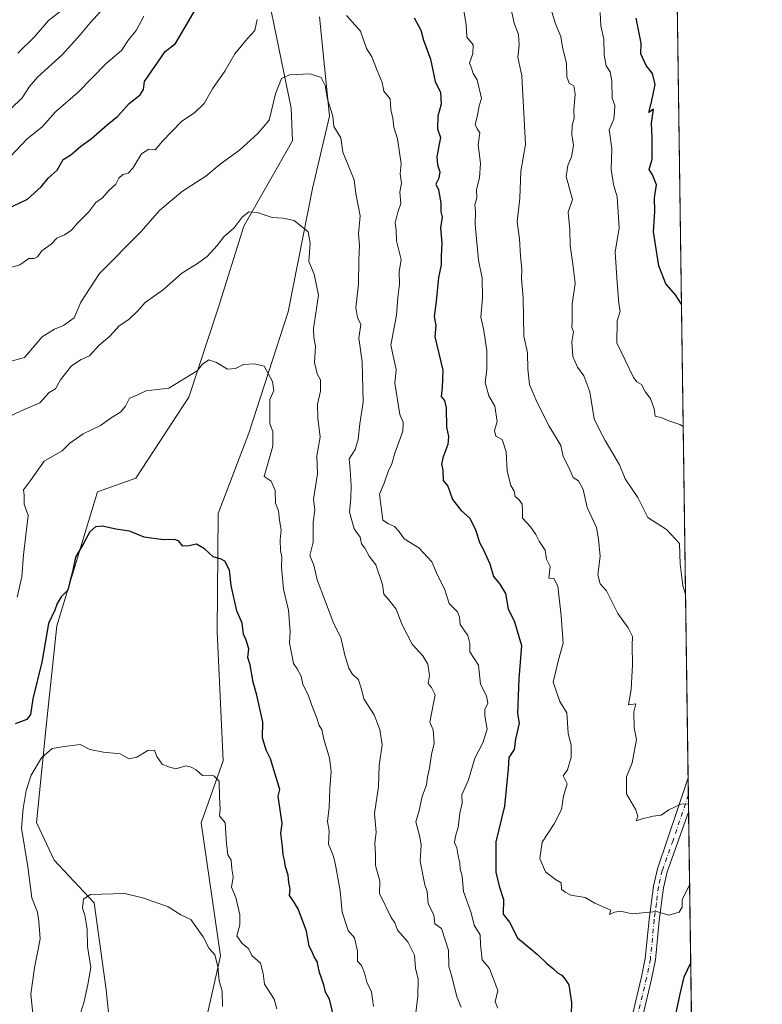
# Model space of a CAD drawing. Units: metres. Extents: x 593804 to 597258, y 4729068 to 4731429.
# Drawn here: x 597024 to 597247, y 4730634 to 4730931 of the extents above; entities that cross this region are included whole.
import ezdxf

# ---------------------------------------------------------------- set-up
doc = ezdxf.new("R2010")
doc.units = ezdxf.units.M
doc.header["$MEASUREMENT"] = 0
doc.linetypes.add('DGN Style 4', pattern=[2.6384748266838614, 1.318413404963828, -0.6592067024819142, 0.001648016756204785, -0.6592067024819142])
for name, color, linetype, lineweight in [('Arbolado forestal CxS', 92, 'Continuous', 0), ('Camino Cxs', 7, 'Continuous', 0), ('Camino eje', 30, 'DGN Style 4', 13), ('Comarca CxS', 21, 'Continuous', 0), ('Comunidad Autónoma CxS', 142, 'Continuous', 0), ('Cultivos herbáceos CxS', 92, 'Continuous', 0), ('Curva de nivel maestra', 30, 'Continuous', 30), ('Curva de nivel normal', 30, 'Continuous', 0), ('Municipio CxS', 4, 'Continuous', 0), ('Provincia CxS', 1, 'Continuous', 0)]:
    doc.layers.add(name, color=color, linetype=linetype, lineweight=lineweight)

# ---------------------------------------------------------------- blocks, each defined once
blk = doc.blocks.new('*U13')
at = {"layer": 'Cultivos herbáceos CxS', "color": 92, "linetype": 'Continuous', "lineweight": 0}
for points in [[(597052.3065, 4730617.469699999, 511.2985999999946), (597050.1312999995, 4730638.7775, 512.9811000000045), (597046.5494999997, 4730664.917500001, 515.0764999999956), (597034.5314999997, 4730677.7587, 517.9640999999974), (597029.1618999997, 4730689.053900001, 519.1698999999935), (597032.2357000001, 4730718.978700001, 522.9425999999949), (597035.3251, 4730748.2697, 525.2874000000012), (597047.5849000001, 4730788.585700001, 527.369200000001), (597059.1039000005, 4730792.6501, 526.9321000000054), (597075.0274, 4730817.042099999, 529.5136000000057), (597083.8359000003, 4730843.8059, 532.6731), (597091.5012999997, 4730868.4397, 535.2151000000014), (597106.1398999998, 4730894.146500001, 538.0384000000049), (597105.8013000004, 4730903.969500001, 539.4238000000041), (597098.3498999998, 4730940.213500001, 545.0540999999939)], [(597114.2697999999, 4730931.406300001, 542.1882000000041), (597117.3180999998, 4730901.598300001, 539.6543999999994), (597112.2127, 4730879.7575, 536.6585999999952), (597104.8617000004, 4730842.739700001, 532.1679000000004), (597093.0460999999, 4730806.2437, 528.3307000000059), (597083.8145000003, 4730782.044299999, 526.1765000000014), (597083.4759000001, 4730746.458100001, 523.5191999999952), (597085.3170999996, 4730707.6161, 521.0725999999995), (597078.7289000005, 4730688.9803, 519.1901000000071), (597084.4870999996, 4730648.988100001, 516.6739999999991), (597080.7605, 4730632.042300001, 513.3129999999946)]]:
    blk.add_polyline3d(points, dxfattribs=at)

msp = doc.modelspace()

# ---------------------------------------------------------------- linework, layer by layer
at = {"layer": 'Arbolado forestal CxS', "color": 92, "linetype": 'Continuous', "lineweight": 0, "extrusion": (0.001494124415498872, -0.1063560811404608, 0.9943269842444561), "elevation": -501687.7533455947, "flags": 128}
msp.add_lwpolyline([(663618.1021601325, 4695467.558613484), (663618.1021601325, 4695119.250888116)], dxfattribs=at)
at = {"layer": 'Arbolado forestal CxS', "color": 92, "linetype": 'Continuous', "lineweight": 0, "extrusion": (0.002481194643139618, -0.1767016673840072, 0.984261329331217), "elevation": -833887.9488219562, "flags": 128}
msp.add_lwpolyline([(663586.9187463915, 4647634.630380268), (663586.9187463915, 4647629.41306041)], dxfattribs=at)
at = {"layer": 'Arbolado forestal CxS', "color": 92, "linetype": 'Continuous', "lineweight": 0, "extrusion": (-0.006734958467604107, -0.1818440006616086, 0.9833043271326638), "elevation": -863719.4274812344, "flags": 128}
msp.add_lwpolyline([(421725.1802815874, 4670365.3490893), (421725.1802815874, 4670365.346341575)], dxfattribs=at)
at = {"layer": 'Arbolado forestal CxS', "color": 92, "linetype": 'Continuous', "lineweight": 0, "extrusion": (0.00265886046173208, -0.1889448104559929, 0.9819841083555243), "elevation": -891701.724892865, "flags": 128}
msp.add_lwpolyline([(663730.6128903937, 4636863.76258086), (663730.6128903937, 4636858.537233591)], dxfattribs=at)
at = {"layer": 'Arbolado forestal CxS', "color": 92, "linetype": 'Continuous', "lineweight": 0, "extrusion": (0.00278351795239349, -0.1981310735014265, 0.9801715817860571), "elevation": -935085.6748719289, "flags": 128}
msp.add_lwpolyline([(663620.6979288777, 4628320.401280632), (663620.6979288778, 4628055.573451033)], dxfattribs=at)
at = {"layer": 'Arbolado forestal CxS', "color": 92, "linetype": 'Continuous', "lineweight": 0}
for points in [[(597215.5553000001, 4731385.722800001, 667.1187000000064), (597228.9445000002, 4730432.683300001, 507.7002000000066)], [(597098.3498999998, 4730940.213500001, 545.0540999999939), (597105.8013000004, 4730903.969500001, 539.4238000000041), (597106.1398999998, 4730894.146500001, 538.0384000000049), (597091.5012999997, 4730868.4397, 535.2151000000014), (597083.8359000003, 4730843.8059, 532.6731), (597075.0274, 4730817.042099999, 529.5136000000057), (597059.1039000005, 4730792.6501, 526.9321000000054), (597047.5849000001, 4730788.585700001, 527.369200000001), (597035.3251, 4730748.2697, 525.2874000000012), (597032.2357000001, 4730718.978700001, 522.9425999999949), (597029.1618999997, 4730689.053900001, 519.1698999999935), (597034.5314999997, 4730677.7587, 517.9640999999974), (597046.5494999997, 4730664.917500001, 515.0764999999956), (597050.1312999995, 4730638.7775, 512.9811000000045), (597052.3065, 4730617.469699999, 511.2985999999946)], [(597052.3065, 4730617.469699999, 511.2985999999946), (597050.1312999995, 4730638.7775, 512.9811000000045), (597046.5494999997, 4730664.917500001, 515.0764999999956), (597034.5314999997, 4730677.7587, 517.9640999999974), (597029.1618999997, 4730689.053900001, 519.1698999999935), (597032.2357000001, 4730718.978700001, 522.9425999999949), (597035.3251, 4730748.2697, 525.2874000000012), (597047.5849000001, 4730788.585700001, 527.369200000001), (597059.1039000005, 4730792.6501, 526.9321000000054), (597075.0274, 4730817.042099999, 529.5136000000057), (597083.8359000003, 4730843.8059, 532.6731), (597091.5012999997, 4730868.4397, 535.2151000000014), (597106.1398999998, 4730894.146500001, 538.0384000000049), (597105.8013000004, 4730903.969500001, 539.4238000000041), (597098.3498999998, 4730940.213500001, 545.0540999999939)], [(597080.7605, 4730632.042300001, 513.3129999999946), (597084.4870999996, 4730648.988100001, 516.6739999999991), (597078.7289000005, 4730688.9803, 519.1901000000071), (597085.3170999996, 4730707.6161, 521.0725999999995), (597083.4759000001, 4730746.458100001, 523.5191999999952), (597083.8145000003, 4730782.044299999, 526.1765000000014), (597093.0460999999, 4730806.2437, 528.3307000000059), (597104.8617000004, 4730842.739700001, 532.1679000000004), (597112.2127, 4730879.7575, 536.6585999999952), (597117.3180999998, 4730901.598300001, 539.6543999999994), (597114.2697999999, 4730931.406300001, 542.1882000000041)], [(597114.2697999999, 4730931.406300001, 542.1882000000041), (597117.3180999998, 4730901.598300001, 539.6543999999994), (597112.2127, 4730879.7575, 536.6585999999952), (597104.8617000004, 4730842.739700001, 532.1679000000004), (597093.0460999999, 4730806.2437, 528.3307000000059), (597083.8145000003, 4730782.044299999, 526.1765000000014), (597083.4759000001, 4730746.458100001, 523.5191999999952), (597085.3170999996, 4730707.6161, 521.0725999999995), (597078.7289000005, 4730688.9803, 519.1901000000071), (597084.4870999996, 4730648.988100001, 516.6739999999991), (597080.7605, 4730632.042300001, 513.3129999999946)]]:
    msp.add_polyline3d(points, dxfattribs=at)
at = {"layer": 'Camino Cxs', "color": 7, "linetype": 'Continuous', "lineweight": 0, "extrusion": (0.002125103445864323, -0.1512181191149537, 0.988498135752759), "elevation": -713540.7465713165, "flags": 128}
msp.add_lwpolyline([(663641.2885875286, 4667618.687630134), (663641.2885875287, 4667608.299027951)], dxfattribs=at)
at = {"layer": 'Camino Cxs', "color": 7, "linetype": 'Continuous', "lineweight": 0}
for points in [[(597208.2801000001, 4730630.790100001, 555.539499999999), (597211.1601, 4730642.670100001, 555.3378999999986), (597212.2600999996, 4730648.170100001, 554.5679999999993), (597213.4200999998, 4730659.950099999, 556.9161000000023), (597214.7100999998, 4730669.960100001, 559.2646999999997), (597215.9001000002, 4730675.100099999, 560.0494000000035), (597225.1501000002, 4730702.4901, 564.5152999999991), (597225.1538000006, 4730702.502499999, 564.5155999999988), (597225.2981000004, 4730692.234400001, 562.9446000000025), (597218.8601000002, 4730674.2301, 558.9198999999935), (597217.7500999998, 4730669.420100001, 558.0843000000023), (597216.4801000003, 4730659.610099999, 557.3901000000042), (597215.3101000005, 4730647.720100001, 558.2547999999952), (597214.1700999998, 4730642.0001, 555.8839000000007), (597211.3000999996, 4730630.1501, 556.2584999999963)], [(597208.2801000001, 4730630.790100001, 555.539499999999), (597211.1601, 4730642.670100001, 555.3378999999986), (597212.2600999996, 4730648.170100001, 554.5679999999993), (597213.4200999998, 4730659.950099999, 556.9161000000023), (597214.7100999998, 4730669.960100001, 559.2646999999997), (597215.9001000002, 4730675.100099999, 560.0494000000035), (597225.1501000002, 4730702.4901, 564.5152999999991), (597225.1536999998, 4730702.502499999, 564.5157000000036)], [(597225.2980000004, 4730692.234400001, 562.9446000000025), (597218.8601000002, 4730674.2301, 558.9198999999935), (597217.7500999998, 4730669.420100001, 558.0843000000023), (597216.4801000003, 4730659.610099999, 557.3901000000042), (597215.3101000005, 4730647.720100001, 558.2547999999952), (597214.1700999998, 4730642.0001, 555.8839000000007), (597211.3000999996, 4730630.1501, 556.2584999999963)]]:
    msp.add_polyline3d(points, dxfattribs=at)
at = {"layer": 'Camino eje', "color": 30, "linetype": 'DGN Style 4', "lineweight": 13}
msp.add_polyline3d([(597225.2259999998, 4730697.367900001, 563.8411999999954), (597225.2251000004, 4730697.3651, 563.8408000000054), (597220.6001000004, 4730683.670100001, 560.9008999999933), (597217.3800999997, 4730674.665100001, 558.4244999999937), (597216.2301000003, 4730669.690099999, 558.4293000000034), (597215.5850999998, 4730664.6851, 558.0809000000008), (597214.9501, 4730659.780099999, 557.1294000000053), (597213.7851, 4730647.9451, 556.181500000006), (597212.6651, 4730642.335100001, 554.573900000003), (597209.7901, 4730630.470100001, 555.7970999999961)], dxfattribs=at)
at = {"layer": 'Comarca CxS', "color": 21, "linetype": 'Continuous', "lineweight": 0, "flags": 128}
msp.add_lwpolyline([(595386.4961320987, 4729089.73467123), (593835.2000007101, 4729068.289982677), (593820.4992376138, 4730153.421134843), (593811.0280764495, 4730852.531239445), (593803.8600007105, 4731381.639982653), (594714.220738629, 4731394.228837244), (597214.9500007347, 4731428.809982655), (597247.4500007342, 4729115.459982679)], close=True, dxfattribs=at)
at = {"layer": 'Comunidad Autónoma CxS', "color": 142, "linetype": 'Continuous', "lineweight": 0, "flags": 128}
msp.add_lwpolyline([(595386.4961320987, 4729089.73467123), (593835.2000007101, 4729068.289982677), (593820.4992376138, 4730153.421134843), (593811.0280764495, 4730852.531239445), (593803.8600007105, 4731381.639982653), (594714.220738629, 4731394.228837244), (597214.9500007347, 4731428.809982655), (597247.4500007342, 4729115.459982679)], close=True, dxfattribs=at)
at = {"layer": 'Cultivos herbáceos CxS', "color": 92, "linetype": 'Continuous', "lineweight": 0}
for points in [[(597052.3065, 4730617.469699999, 511.2985999999946), (597050.1312999995, 4730638.7775, 512.9811000000045), (597046.5494999997, 4730664.917500001, 515.0764999999956), (597034.5314999997, 4730677.7587, 517.9640999999974), (597029.1618999997, 4730689.053900001, 519.1698999999935), (597032.2357000001, 4730718.978700001, 522.9425999999949), (597035.3251, 4730748.2697, 525.2874000000012), (597047.5849000001, 4730788.585700001, 527.369200000001), (597059.1039000005, 4730792.6501, 526.9321000000054), (597075.0274, 4730817.042099999, 529.5136000000057), (597083.8359000003, 4730843.8059, 532.6731), (597091.5012999997, 4730868.4397, 535.2151000000014), (597106.1398999998, 4730894.146500001, 538.0384000000049), (597105.8013000004, 4730903.969500001, 539.4238000000041), (597098.3498999998, 4730940.213500001, 545.0540999999939)], [(597114.2697999999, 4730931.406300001, 542.1882000000041), (597117.3180999998, 4730901.598300001, 539.6543999999994), (597112.2127, 4730879.7575, 536.6585999999952), (597104.8617000004, 4730842.739700001, 532.1679000000004), (597093.0460999999, 4730806.2437, 528.3307000000059), (597083.8145000003, 4730782.044299999, 526.1765000000014), (597083.4759000001, 4730746.458100001, 523.5191999999952), (597085.3170999996, 4730707.6161, 521.0725999999995), (597078.7289000005, 4730688.9803, 519.1901000000071), (597084.4870999996, 4730648.988100001, 516.6739999999991), (597080.7605, 4730632.042300001, 513.3129999999946)]]:
    msp.add_polyline3d(points, dxfattribs=at)
at = {"layer": 'Curva de nivel maestra', "color": 30, "linetype": 'Continuous', "lineweight": 30, "flags": 128}
for points, elevation in [([(597020.1799999997, 4730873.5701), (597026.4600000001, 4730876.610099999), (597030.5599999996, 4730880.3101), (597032.6900000004, 4730882.940099999), (597035.3799999999, 4730885.360099999), (597037.1799999997, 4730888.5001), (597039.54, 4730889.940099999), (597042.5599999996, 4730892.5601), (597045.6200000001, 4730894.780099999), (597050.4100000003, 4730898.9801), (597053.6399999997, 4730901.5801), (597057.0800000001, 4730905.350099999), (597060.4199999999, 4730907.9301), (597061.3300000001, 4730909.5801), (597061.7100000001, 4730912.020099999), (597067.9199999999, 4730921.0001), (597070.9600000001, 4730923.460100001), (597077.4600000001, 4730934.380100001)], 550), ([(597142.7599999999, 4730931.100099999), (597144.7199999997, 4730927.380100001), (597145.5899999999, 4730924.4101), (597147.7199999997, 4730918.6801), (597149.0899999999, 4730912.0001), (597150.6799999997, 4730908.6801), (597150.8499999996, 4730905.1801), (597149.9299999997, 4730901.600099999), (597149.7599999999, 4730897.7601), (597150.6500000004, 4730895.140100001), (597150.1399999997, 4730892.6801), (597149.5899999999, 4730889.3301), (597149.7999999998, 4730886.960100001), (597150.5300000003, 4730884.860099999), (597150.2000000002, 4730882.940099999), (597149.2999999998, 4730881.0701), (597150.0499999998, 4730879.380100001), (597150.8200000003, 4730875.4901), (597150.7599999999, 4730872.7601), (597151.1799999997, 4730871.1801), (597150.6600000003, 4730867.9901), (597151.0599999996, 4730863.440099999), (597150.9000000004, 4730859.390100001), (597150.9000000004, 4730856.840100001), (597150.1100000005, 4730853.0101), (597149.3600000005, 4730845.840100001), (597148.7699999996, 4730841.3301), (597149.3099999996, 4730838.610099999), (597148.9900000002, 4730835.200099999), (597151.3700000001, 4730825.1601), (597151.2000000002, 4730819.950099999), (597150.9199999999, 4730817.220100001), (597151.9000000004, 4730816.050100001), (597152.3899999997, 4730813.850099999), (597152.4400000004, 4730808.030099999), (597153.04, 4730805.170100001), (597152.9000000004, 4730802.770099999), (597151.3499999996, 4730798.8101), (597150.9600000001, 4730796.8301), (597151.3399999999, 4730795.040100001), (597151.4500000002, 4730791.9301), (597152.9100000003, 4730790.280099999), (597154.3300000001, 4730786.270099999), (597156.9299999997, 4730782.9301), (597159.4800000006, 4730780.6601), (597161.25, 4730777.140100001), (597162.4699999997, 4730773.140100001), (597163.5199999996, 4730771.290100001), (597165.5099999999, 4730766.940099999), (597166.6500000004, 4730763.050100001), (597168.5700000003, 4730760.8101), (597170.2100000001, 4730757.940099999), (597171.0700000003, 4730753.4001), (597172.8899999997, 4730749.450099999), (597174.9900000002, 4730742.290100001), (597174.2400000002, 4730732.3101), (597173.8600000005, 4730721.860099999), (597174.3799999999, 4730719.0001), (597173.2699999996, 4730714.170100001), (597172.79, 4730711.0001), (597171.2000000002, 4730708.670100001), (597171.0800000001, 4730705.2601), (597169.9100000003, 4730693.9901), (597167.3399999999, 4730683.270099999), (597167.3300000001, 4730674.1801), (597168.3099999996, 4730669.920100001), (597169.6299999999, 4730665.960100001), (597169.5099999999, 4730661.5101), (597171.4299999997, 4730659.090100001), (597173.7999999998, 4730654.4301), (597179.8399999999, 4730649.360099999), (597182.6799999997, 4730646.640100001), (597184.7000000002, 4730645.030099999), (597185.8399999999, 4730643.840100001), (597187.1299999999, 4730643.130100001), (597188.0599999996, 4730642.0601), (597189.2800000003, 4730640.280099999), (597190.0300000003, 4730634.940099999), (597190.0099999999, 4730631.300100001)], 550), ([(597223.1512000002, 4730845.048900001), (597221.3200000003, 4730847.800100001), (597218.4600000001, 4730851.120100001), (597216.3099999996, 4730856.520099999), (597214.7300000006, 4730866.7601), (597215.0899999999, 4730872.860099999), (597215.0300000003, 4730877.0001), (597215.5999999996, 4730880.9101), (597214.4800000006, 4730883.960100001), (597213.4699999997, 4730885.470100001), (597214.29, 4730888.630100001), (597214.3700000001, 4730895.040100001), (597214.1699999999, 4730899.5001), (597214.7599999999, 4730903.620100001), (597213.29, 4730902.710100001), (597214.1799999997, 4730905.7401), (597215.2699999996, 4730911.0801), (597214.4100000003, 4730914.4101), (597212.5099999999, 4730916.840100001), (597210.9500000002, 4730920.290100001), (597211.0199999996, 4730923.4901), (597209.5199999996, 4730930.9901)], 575), ([(597118.6900000004, 4730630.100099999), (597117.2699999996, 4730635.9301), (597116.0899999999, 4730638.090100001), (597115.5599999996, 4730640.2301), (597114.3099999996, 4730643.970100001), (597113.5499999998, 4730647.220100001), (597112.7000000002, 4730648.700099999), (597112.1299999999, 4730650.130100001), (597111.1699999999, 4730651.840100001), (597110.4199999999, 4730656.420100001), (597107.8700000001, 4730663.130100001), (597106.2800000003, 4730665.7601), (597105.29, 4730667.170100001), (597105.4400000004, 4730669.0001), (597105.0700000003, 4730671.040100001), (597104.9199999999, 4730673.270099999), (597104.0300000003, 4730675.700099999), (597103.7599999999, 4730677.7601), (597103.3300000001, 4730679.3301), (597103.1600000003, 4730681.8201), (597102.6399999997, 4730685.9101), (597103.0599999996, 4730688.800100001), (597101.8899999997, 4730697.0001), (597102.3899999997, 4730699.0101), (597099.5300000003, 4730708.190099999), (597098.2599999999, 4730710.840100001), (597097.2000000002, 4730714.530099999), (597097.2800000003, 4730719.2601), (597095.5, 4730727.380100001), (597094.3499999996, 4730731.3201), (597093.4800000006, 4730736.4801), (597092.7199999997, 4730738.720100001), (597093, 4730741.3301), (597092.2300000006, 4730743.9001), (597091.4000000004, 4730745.7301), (597091.0499999998, 4730749.050100001), (597089.4100000003, 4730752.7401), (597087.7199999997, 4730760.390100001), (597087.2699999996, 4730764.940099999), (597085.7999999998, 4730767.700099999), (597084.7000000002, 4730768.340100001), (597082.3700000001, 4730768.950099999), (597079.7400000002, 4730771.4001), (597077.2800000003, 4730772.800100001), (597075.04, 4730772.3301), (597073.2300000006, 4730772.200099999), (597071.8700000001, 4730773.770099999), (597070.6500000004, 4730774.2501), (597067.3099999996, 4730774.140100001), (597061.5300000003, 4730774.940099999), (597057.1699999999, 4730776.770099999), (597053.0300000003, 4730777.360099999), (597049.0099999999, 4730778.210100001), (597046.9600000001, 4730778.0701), (597045.2699999996, 4730776.540100001), (597043.3399999999, 4730773.0001), (597040.9600000001, 4730768.870100001), (597040.0199999996, 4730764.440099999), (597039.0700000003, 4730761.0601), (597038.5700000003, 4730758.960100001), (597036.6100000005, 4730757.0001), (597035.3899999997, 4730754.9801), (597034.6600000003, 4730752.9101), (597032.8300000001, 4730748.9801), (597030.7999999998, 4730737.3301), (597028.0899999999, 4730726.3301), (597027.3600000005, 4730721.540100001), (597026.2800000003, 4730720.040100001), (597022.8300000001, 4730718.720100001)], 525.0000000000001), ([(597221.4500000002, 4730631.4101), (597222.8099999996, 4730637.9901), (597223.9800000006, 4730642.670100001), (597225.9354999998, 4730646.8619)], 550)]:
    msp.add_lwpolyline(points, dxfattribs=dict(at, elevation=elevation))
at = {"layer": 'Curva de nivel normal', "color": 30, "linetype": 'Continuous', "lineweight": 0, "flags": 128}
for points, elevation in [([(597225.2630000003, 4730694.7315), (597222.9199999999, 4730694.5801), (597219.3600000005, 4730692.940099999), (597217.0099999999, 4730691.2401), (597214.6699999999, 4730690.9801), (597211.3300000001, 4730690.1801), (597209.54, 4730689.540100001), (597210, 4730690.850099999), (597209.4000000004, 4730692.860099999), (597206.5700000003, 4730697.6801), (597206.6299999999, 4730702.790100001), (597208.3200000003, 4730707.0001), (597209.6500000004, 4730714.050100001), (597208.9600000001, 4730717.5101), (597208.7999999998, 4730722.3301), (597209.4500000002, 4730724.7601), (597207.2599999999, 4730724.440099999), (597208.0199999996, 4730729.0801), (597208.4600000001, 4730736.540100001), (597208.2800000003, 4730742.3301), (597208.3799999999, 4730745.0701), (597207.0800000001, 4730747.610099999), (597204, 4730751.940099999), (597200.5999999996, 4730758.7601), (597198.6600000003, 4730760.9001), (597198.0099999999, 4730763.620100001), (597198.7000000002, 4730769.110099999), (597198.2100000001, 4730774.360099999), (597197.5800000001, 4730777.850099999), (597194.7599999999, 4730783.860099999), (597193.5999999996, 4730789.2601), (597192.1900000004, 4730791.860099999), (597190.5499999998, 4730792.880100001), (597189.4000000004, 4730795.720100001), (597187.5199999996, 4730799.140100001), (597186.8799999999, 4730802.540100001), (597183.3399999999, 4730808.340100001), (597179.6699999999, 4730815.670100001), (597177.4699999997, 4730820.8201), (597176.9800000006, 4730825.450099999), (597176.8700000001, 4730830.360099999), (597175.7699999996, 4730835.3301), (597175.54, 4730846.960100001), (597175.04, 4730852.5801), (597175.1799999997, 4730855.5801), (597174.7699999996, 4730859.4001), (597174.4400000004, 4730864.690099999), (597173.6900000004, 4730869.7401), (597174.4900000002, 4730876.920100001), (597174.8799999999, 4730884.9801), (597176.2100000001, 4730893.0001), (597175.1100000005, 4730913.700099999), (597173.9000000004, 4730919.300100001), (597174.3399999999, 4730922.940099999), (597174.0999999996, 4730926.1601), (597172.8700000001, 4730929.540100001), (597171.6200000001, 4730935.0701)], 560), ([(597224.3771000003, 4730757.788000001), (597223.5599999996, 4730760.3301), (597222.75, 4730766.8301), (597222.54, 4730773.040100001), (597218.5999999996, 4730777.1801), (597213.04, 4730780.8301), (597209.9800000006, 4730786.860099999), (597206.2100000001, 4730792.4301), (597204.4800000006, 4730796.710100001), (597200.1900000004, 4730803.960100001), (597198.1600000003, 4730807.7601), (597196.9000000004, 4730810.5601), (597195.6299999999, 4730818.630100001), (597193.8200000003, 4730823.4901), (597191.8899999997, 4730826.0101), (597190.4800000006, 4730829.300100001), (597190.2199999997, 4730833.670100001), (597190.7100000001, 4730836.710100001), (597190.1299999999, 4730837.9801), (597190.2400000002, 4730839.8201), (597190.2599999999, 4730845.0001), (597191.2000000002, 4730851.220100001), (597190.4800000006, 4730857.0001), (597189.6399999997, 4730862.670100001), (597189.5499999998, 4730867.3301), (597189.1100000005, 4730872.670100001), (597190.3799999999, 4730876.460100001), (597188.5, 4730883.370100001), (597188.9900000002, 4730886.670100001), (597190.0999999996, 4730889.3201), (597190.6399999997, 4730892.780099999), (597190.2100000001, 4730896.020099999), (597190.2800000003, 4730898.840100001), (597190.8799999999, 4730900.9301), (597190.7999999998, 4730903.390100001), (597191.1699999999, 4730908.270099999), (597190.7800000003, 4730910.720100001), (597189.3899999997, 4730911.4901), (597188.6399999997, 4730913.380100001), (597188.6100000005, 4730917.380100001), (597187.3499999996, 4730922.350099999), (597186.8799999999, 4730925.520099999), (597185.2699999996, 4730929.380100001), (597183.8099999996, 4730934.2401)], 565), ([(597019.6299999999, 4730855.530099999), (597024.1799999997, 4730856.880100001), (597026.9000000004, 4730858.700099999), (597028.4900000002, 4730858.770099999), (597029.5, 4730859.270099999), (597030.8200000003, 4730861.0001), (597033.5999999996, 4730863.020099999), (597035.2999999998, 4730864.850099999), (597037.5999999996, 4730865.8201), (597039.6200000001, 4730867.120100001), (597041.5300000003, 4730869.3301), (597044.9500000002, 4730872.8301), (597047.0700000003, 4730875.590100001), (597049, 4730877.020099999), (597051.0700000003, 4730879.2601), (597053.0800000001, 4730881.0801), (597053.9800000006, 4730882.860099999), (597055.1399999997, 4730884.0001), (597056.79, 4730884.390100001), (597058.1699999999, 4730885.890100001), (597060.79, 4730890.190099999), (597063, 4730891.6601), (597064.8399999999, 4730891.4801), (597067.1200000001, 4730894.0001), (597072.7999999998, 4730899.920100001), (597076.8499999996, 4730902.690099999), (597079.5700000003, 4730905.380100001), (597082.1100000005, 4730909.8301), (597085.7999999998, 4730915.120100001), (597088.8399999999, 4730920.270099999), (597092.6900000004, 4730924.940099999), (597094.8799999999, 4730927.3301), (597095.5099999999, 4730930.670100001)], 545), ([(597061.4299999997, 4730931.670100001), (597059.1299999999, 4730927.290100001), (597056.8700000001, 4730924.4901), (597054.7100000001, 4730921.290100001), (597050.1500000004, 4730917.4101), (597041.5999999996, 4730908.630100001), (597034.9400000004, 4730902.880100001), (597030.9000000004, 4730898.4001), (597026.3300000001, 4730894.6801), (597019.6699999999, 4730887.630100001)], 555), ([(597048.54, 4730933.1501), (597045.3300000001, 4730929.630100001), (597042.3300000001, 4730926.0001), (597037, 4730920.120100001), (597029.4500000002, 4730913.2601), (597027.1399999997, 4730910.470100001), (597024.9100000003, 4730907.050100001), (597021.4600000001, 4730903.7501)], 560), ([(597036.7100000001, 4730933.3301), (597032.7800000003, 4730930.380100001), (597028.6200000001, 4730925.380100001), (597023.5999999996, 4730920.470100001)], 565), ([(597122.3799999999, 4730931.840100001), (597126.6399999997, 4730927.090100001), (597128.4800000006, 4730921.9301), (597130.0300000003, 4730919.390100001), (597131.6100000005, 4730915.280099999), (597133.1399999997, 4730911.720100001), (597133.6299999999, 4730909.0801), (597135.5800000001, 4730906.7301), (597135.7199999997, 4730903.590100001), (597136.2999999998, 4730900.960100001), (597136.6799999997, 4730898.2601), (597137.7800000003, 4730894.770099999), (597138.8499999996, 4730887.1801), (597138.5499999998, 4730884.220100001), (597138.9199999999, 4730881.4001), (597138.4900000002, 4730878.720100001), (597138.7400000002, 4730875.3301), (597137.9000000004, 4730872.670100001), (597137.0899999999, 4730869.440099999), (597137.3399999999, 4730867.380100001), (597137.4199999999, 4730864.090100001), (597138.8700000001, 4730858.4001), (597138.2699999996, 4730854.770099999), (597138.3600000005, 4730851.0001), (597137.9000000004, 4730847.0001), (597137.4600000001, 4730841.670100001), (597135.75, 4730832.670100001), (597137.3300000001, 4730825.380100001), (597136.9500000002, 4730821.280099999), (597138.4500000002, 4730811.780099999), (597139.4900000002, 4730809.4901), (597139.3300000001, 4730806.7601), (597137, 4730800.1601), (597136.0700000003, 4730797.0001), (597134.9699999997, 4730794.670100001), (597133.7599999999, 4730791.130100001), (597132.3300000001, 4730787.840100001), (597133.3300000001, 4730780.0101), (597135, 4730778.940099999), (597136.8700000001, 4730778.1501), (597138.1600000003, 4730776.7401), (597139.75, 4730774.380100001), (597144.1299999999, 4730771.720100001), (597148.0300000003, 4730767.530099999), (597149.5, 4730764.200099999), (597152.0300000003, 4730759.030099999), (597153.3300000001, 4730755.0001), (597155.7699999996, 4730752.5001), (597156.4400000004, 4730750.880100001), (597156.6399999997, 4730748.670100001), (597158.8899999997, 4730745.3301), (597159.4800000006, 4730742.9301), (597159.5, 4730740.380100001), (597162.1200000001, 4730736.440099999), (597162.7199999997, 4730730.710100001), (597164.54, 4730727.1801), (597164.9400000004, 4730725.0001), (597164.0499999998, 4730723.120100001), (597164, 4730721.1501), (597164.7000000002, 4730717.120100001), (597163.3700000001, 4730713.0001), (597161.04, 4730708.390100001), (597159.0999999996, 4730701.880100001), (597157.1299999999, 4730697.390100001), (597157.1799999997, 4730694.880100001), (597156.5, 4730691.870100001), (597156.0199999996, 4730687.540100001), (597155.1500000004, 4730684.950099999), (597154.9199999999, 4730683.110099999), (597155.5700000003, 4730681.4901), (597155.9500000002, 4730679.0701), (597156.5, 4730676.800100001), (597156.6100000005, 4730675.020099999), (597157.1799999997, 4730672.960100001), (597157.6200000001, 4730668.360099999), (597159.9100000003, 4730661.860099999), (597160.7699999996, 4730658.170100001), (597162.5700000003, 4730655.300100001), (597162.7100000001, 4730652.360099999), (597163.1699999999, 4730647.790100001), (597165.3899999997, 4730645.170100001), (597167.8799999999, 4730638.590100001), (597167.0800000001, 4730635.1601), (597167.8799999999, 4730633.210100001)], 545), ([(597225.6058, 4730670.328700001), (597223.3300000001, 4730665.780099999), (597223.3600000005, 4730663.630100001), (597222.4400000004, 4730662.130100001), (597219.3300000001, 4730661.1801), (597215.6699999999, 4730662.270099999), (597208.2999999998, 4730661.600099999), (597204.8499999996, 4730662.390100001), (597202.9600000001, 4730662.120100001), (597201.5199999996, 4730661.370100001), (597201.8600000005, 4730662.720100001), (597197.1399999997, 4730664.800100001), (597194.1500000004, 4730666.4801), (597189.8499999996, 4730667.190099999), (597188.1299999999, 4730668.130100001), (597187.0199999996, 4730669.020099999), (597186.9600000001, 4730670.960100001), (597185.2599999999, 4730671.9301), (597182.2400000002, 4730674.2401), (597180.5199999996, 4730678.280099999), (597181.2100000001, 4730683.200099999), (597184.8600000005, 4730688.670100001), (597187.0199999996, 4730693.0001), (597187.6600000003, 4730697.040100001), (597188.79, 4730700.7301), (597187.5700000003, 4730703.130100001), (597188.8600000005, 4730704.890100001), (597189.9699999997, 4730708.770099999), (597190.0099999999, 4730712.210100001), (597189.04, 4730715.920100001), (597188.7199999997, 4730722.100099999), (597186.5700000003, 4730725.4801), (597184.5899999999, 4730731.280099999), (597186.1799999997, 4730738.040100001), (597187.54, 4730743.0001), (597186.9199999999, 4730751.300100001), (597185.9199999999, 4730760.140100001), (597184.7999999998, 4730762.4801), (597183.25, 4730762.610099999), (597183.6600000003, 4730766.0801), (597182.5999999996, 4730768.3201), (597182.1399999997, 4730771.0001), (597180.3099999996, 4730773.690099999), (597179.3700000001, 4730775.710100001), (597177.7199999997, 4730778.0601), (597175.3600000005, 4730780.600099999), (597175.3600000005, 4730782.940099999), (597175.2199999997, 4730784.890100001), (597174.2699999996, 4730786.200099999), (597173.1600000003, 4730787.1601), (597172.79, 4730788.790100001), (597171.8099999996, 4730790.4801), (597170.7100000001, 4730794.780099999), (597170.3799999999, 4730800.5801), (597169.25, 4730804.3301), (597167.3300000001, 4730805.3301), (597166.9100000003, 4730807.0001), (597167.7599999999, 4730809.670100001), (597167.0599999996, 4730814.340100001), (597165.1799999997, 4730817.460100001), (597164.0999999996, 4730821.460100001), (597164.6299999999, 4730825.4001), (597164.5899999999, 4730830.950099999), (597163.7400000002, 4730837.0801), (597162.8200000003, 4730841.0701), (597163.3200000003, 4730846.9001), (597163.2599999999, 4730852.800100001), (597162.0700000003, 4730858.200099999), (597161.0899999999, 4730868.9801), (597161.2400000002, 4730872.9101), (597161.0300000003, 4730874.880100001), (597161.5800000001, 4730876.9801), (597161.54, 4730879.460100001), (597162.4400000004, 4730883.030099999), (597162.75, 4730887.4001), (597161.9699999997, 4730892.950099999), (597162.5300000003, 4730896.530099999), (597161.7000000002, 4730897.700099999), (597161.1399999997, 4730899.020099999), (597161.6699999999, 4730901.3101), (597162.2599999999, 4730904.670100001), (597162.9699999997, 4730906.9101), (597161.6900000004, 4730912.450099999), (597160.5099999999, 4730914.370100001), (597159.9900000002, 4730916.020099999), (597159.3799999999, 4730917.4801), (597160.4199999999, 4730920.440099999), (597160.4900000002, 4730922.9801), (597158.6399999997, 4730925.340100001), (597158.3799999999, 4730929.1501), (597157.7300000006, 4730933.2501)], 555), ([(597223.6692000004, 4730808.176899999), (597222.6900000004, 4730808.840100001), (597219.3399999999, 4730809.9101), (597216.9800000006, 4730810.960100001), (597215.2800000003, 4730811.3301), (597214.9699999997, 4730813.4801), (597213.8799999999, 4730816.5801), (597212.3700000001, 4730818.550100001), (597211.1299999999, 4730820.800100001), (597209.7400000002, 4730821.620100001), (597208.7599999999, 4730822.9301), (597203.7400000002, 4730833.3301), (597203.7699999996, 4730840.0101), (597204.6799999997, 4730842.9001), (597204.3300000001, 4730845.1601), (597203.8099999996, 4730851.540100001), (597203.2199999997, 4730860.670100001), (597204.4199999999, 4730868.0001), (597203.7800000003, 4730877.290100001), (597202.7400000002, 4730880.960100001), (597201.9600000001, 4730885.5101), (597202.1699999999, 4730891.720100001), (597201.7300000006, 4730895.420100001), (597201.3799999999, 4730897.460100001), (597202.7599999999, 4730900.640100001), (597203.0300000003, 4730902.9101), (597203.1200000001, 4730904.800100001), (597202.2599999999, 4730906.960100001), (597202.1600000003, 4730912.1601), (597201.6600000003, 4730914.9001), (597200.5199999996, 4730916.720100001), (597199.8499999996, 4730919.9901), (597199.7999999998, 4730924.700099999), (597198.9000000004, 4730928.700099999), (597198.7400000002, 4730932.7401)], 570), ([(597156.9199999999, 4730633.5001), (597155.6399999997, 4730636.640100001), (597154.1200000001, 4730642.780099999), (597153.1900000004, 4730645.770099999), (597153.0599999996, 4730650.6501), (597150.9500000002, 4730657.2301), (597148.9600000001, 4730658.630100001), (597148.6600000003, 4730661.3301), (597146.9900000002, 4730664.6601), (597146.7100000001, 4730668.370100001), (597145.9699999997, 4730670.300100001), (597144.6100000005, 4730677.4101), (597144.9000000004, 4730682.2301), (597144.4199999999, 4730684.720100001), (597143.2999999998, 4730689.300100001), (597144.2999999998, 4730692.6501), (597145.1600000003, 4730696.880100001), (597146.4400000004, 4730700.450099999), (597146.7599999999, 4730702.690099999), (597147.3600000005, 4730705.4001), (597147.9800000006, 4730709.550100001), (597148.8099999996, 4730712.800100001), (597148.4800000006, 4730717.0001), (597147.5099999999, 4730719.220100001), (597148.5499999998, 4730724.9801), (597149.0899999999, 4730727.530099999), (597148.0199999996, 4730729.690099999), (597146.9900000002, 4730730.890100001), (597147.3300000001, 4730733.2601), (597146.8899999997, 4730736.670100001), (597145.3399999999, 4730739.1801), (597142.1600000003, 4730742.700099999), (597139.2000000002, 4730748.530099999), (597137.3600000005, 4730753.2601), (597135.1500000004, 4730756.0801), (597133.6399999997, 4730757.790100001), (597133.29, 4730760.630100001), (597131.2100000001, 4730766.5801), (597129.25, 4730769.210100001), (597127.9600000001, 4730771.640100001), (597126.9199999999, 4730772.920100001), (597126.5700000003, 4730774.9001), (597124.7100000001, 4730777.380100001), (597123.2800000003, 4730782.470100001), (597123.6799999997, 4730786.780099999), (597123.8300000001, 4730790.350099999), (597123.5, 4730795.1601), (597123.1799999997, 4730798.520099999), (597124.9800000006, 4730801.3101), (597125.9600000001, 4730804.4301), (597126.4000000004, 4730808.9801), (597127.4199999999, 4730815.5701), (597127.0899999999, 4730827.6601), (597126.1699999999, 4730834.7601), (597126.7199999997, 4730838.850099999), (597125.7699999996, 4730841.040100001), (597125.2400000002, 4730844.0001), (597126, 4730851.0001), (597126.0999999996, 4730858.3301), (597126.3200000003, 4730862.780099999), (597126.0700000003, 4730866.140100001), (597126.54, 4730871.540100001), (597125.25, 4730878.2501), (597124.7400000002, 4730882.4101), (597121.3399999999, 4730890.700099999), (597120.7599999999, 4730895.0001), (597118.6500000004, 4730898.5001), (597118.3499999996, 4730901.530099999), (597116.7199999997, 4730906.670100001), (597115.9699999997, 4730910.7401), (597114.7800000003, 4730913.210100001), (597111.54, 4730914.280099999), (597105.25, 4730913.9901), (597102.8300000001, 4730912.840100001), (597101.0599999996, 4730908.290100001), (597099.1299999999, 4730900.390100001), (597095.7699999996, 4730896.3301), (597090.29, 4730891.3301), (597084.4299999997, 4730887.110099999), (597080.1299999999, 4730883.5101), (597073.0800000001, 4730878.9901), (597066.3200000003, 4730873.3301), (597060.5700000003, 4730866.770099999), (597048.1299999999, 4730854.280099999), (597042.5, 4730845.5801), (597040.5, 4730840.860099999), (597037.3300000001, 4730838.5801), (597034.5599999996, 4730837.470100001), (597030.8600000005, 4730835.1501), (597025.6299999999, 4730828.940099999), (597018.3300000001, 4730826.9901)], 540), ([(597142.79, 4730627.7301), (597143.8700000001, 4730636.870100001), (597143.9199999999, 4730641.9301), (597143.1699999999, 4730645.220100001), (597142.8200000003, 4730649.1601), (597140.8399999999, 4730653.1601), (597137.7599999999, 4730656.720100001), (597136.9400000004, 4730658.9301), (597135.8700000001, 4730660.530099999), (597132.3700000001, 4730667.700099999), (597132.4000000004, 4730671.4001), (597131.1799999997, 4730676.1801), (597131.1200000001, 4730679.520099999), (597130.9100000003, 4730682.860099999), (597131.3300000001, 4730686.210100001), (597130.8600000005, 4730691.7401), (597132.0800000001, 4730699.880100001), (597132.25, 4730706.2501), (597133.1399999997, 4730712.4801), (597132.4100000003, 4730717.0801), (597130.7800000003, 4730721.450099999), (597127.6500000004, 4730726.300100001), (597126.9299999997, 4730729.200099999), (597126.0199999996, 4730732.0001), (597124.1699999999, 4730733.790100001), (597123.1399999997, 4730735.4801), (597121.9299999997, 4730739.380100001), (597120.7199999997, 4730744.7401), (597118.6500000004, 4730748.800100001), (597113.6200000001, 4730762.120100001), (597112.5899999999, 4730766.520099999), (597111.4000000004, 4730769.4001), (597112.3799999999, 4730773.380100001), (597112.3799999999, 4730779.380100001), (597112.8600000005, 4730783.050100001), (597112.5300000003, 4730786.380100001), (597113.7100000001, 4730794.0001), (597113.4900000002, 4730799.340100001), (597114.4500000002, 4730805.030099999), (597113.8300000001, 4730810.670100001), (597113.6699999999, 4730814.970100001), (597114.5599999996, 4730818.8301), (597114.5899999999, 4730822.2501), (597113.5700000003, 4730824.0001), (597112.7599999999, 4730827.4301), (597113.0800000001, 4730832.3301), (597112.5700000003, 4730835.0001), (597112.54, 4730837.700099999), (597114.04, 4730847.700099999), (597112.6500000004, 4730854.0001), (597111.04, 4730857.8201), (597111.54, 4730863.3101), (597110.9199999999, 4730866.7501), (597106.6699999999, 4730870.130100001), (597103.2599999999, 4730870.920100001), (597100.0499999998, 4730871.0701), (597095.5999999996, 4730872.610099999), (597093, 4730872.8201), (597091, 4730871.200099999), (597088.6699999999, 4730867.970100001), (597085.5099999999, 4730865.2501), (597083.5700000003, 4730862.700099999), (597080.4800000006, 4730859.3301), (597077.3399999999, 4730857.0001), (597072.8899999997, 4730854.3301), (597067.4199999999, 4730849.380100001), (597061.9100000003, 4730845.5101), (597059.54, 4730842.9001), (597056.9600000001, 4730840.4301), (597054.0099999999, 4730838.520099999), (597051.2599999999, 4730835.3301), (597048.0899999999, 4730832.630100001), (597045.1200000001, 4730829.460100001), (597042.5999999996, 4730828.4001), (597039.7400000002, 4730826.420100001), (597036.4100000003, 4730822.220100001), (597034.9199999999, 4730819.4901), (597033.0300000003, 4730818.4001), (597030.1799999997, 4730815.350099999), (597024.4000000004, 4730812.850099999), (597012.0999999996, 4730807.0001)], 535), ([(597130.54, 4730633.7501), (597129.9600000001, 4730638.100099999), (597128.5, 4730641.0601), (597127.8700000001, 4730643.9001), (597126.8799999999, 4730646.0601), (597125.6900000004, 4730647.390100001), (597125.75, 4730650.350099999), (597124.8200000003, 4730654.4101), (597122.8799999999, 4730656.610099999), (597121.1600000003, 4730662.0801), (597120.5300000003, 4730668.530099999), (597118.9699999997, 4730676.8301), (597118.4000000004, 4730679.1801), (597116.9800000006, 4730682.5701), (597117.1600000003, 4730686.5601), (597116.6699999999, 4730689.4001), (597117.1600000003, 4730693.620100001), (597117.3600000005, 4730699.190099999), (597117.8499999996, 4730704.4801), (597117.3300000001, 4730708.470100001), (597115.5599999996, 4730714.1601), (597115.04, 4730717.030099999), (597114.2300000006, 4730718.2301), (597113.54, 4730720.450099999), (597111.8799999999, 4730724.530099999), (597110.8899999997, 4730727.470100001), (597109.2599999999, 4730730.590100001), (597108.79, 4730733.120100001), (597107.6100000005, 4730735.280099999), (597106.4299999997, 4730736.940099999), (597105.8200000003, 4730740.540100001), (597105.25, 4730743.100099999), (597105.4800000006, 4730746.4801), (597104.9400000004, 4730752.9101), (597103.4600000001, 4730759.3201), (597102.8799999999, 4730765.840100001), (597103.0099999999, 4730769.0101), (597102.5999999996, 4730770.9301), (597102.4500000002, 4730774.120100001), (597102.7599999999, 4730777.100099999), (597102.2199999997, 4730780.0101), (597101.9400000004, 4730782.790100001), (597101.0499999998, 4730785.1801), (597100.9199999999, 4730788.920100001), (597099.7300000006, 4730791.7401), (597097.6399999997, 4730793.1801), (597100.2400000002, 4730802.3301), (597100.2400000002, 4730806.670100001), (597099.3300000001, 4730809.0001), (597099.4100000003, 4730816.3301), (597100.5999999996, 4730819.0001), (597100.1200000001, 4730821.770099999), (597097.6399999997, 4730826.390100001), (597094.75, 4730827.0801), (597091.4400000004, 4730826.850099999), (597089.0300000003, 4730825.640100001), (597086.6699999999, 4730825.470100001), (597083.3300000001, 4730827.4901), (597080.9800000006, 4730828.210100001), (597079.1299999999, 4730826.9301), (597077.5499999998, 4730825.0001), (597069.0199999996, 4730819.7401), (597062.1399999997, 4730818.9801), (597059, 4730817.4801), (597057.1600000003, 4730816.7601), (597055.9800000006, 4730814.340100001), (597054.5800000001, 4730812.6601), (597051.6699999999, 4730810.860099999), (597048.4199999999, 4730808.470100001), (597043.2599999999, 4730806.0101), (597039.2000000002, 4730803.190099999), (597036.9100000003, 4730800.9301), (597031.5300000003, 4730797.7301), (597027.4000000004, 4730791.9301), (597025.2400000002, 4730789.1501), (597025.5199999996, 4730787.590100001), (597025.5, 4730784.8301), (597026.7300000006, 4730781.390100001), (597025.3200000003, 4730769.610099999), (597024.8200000003, 4730762.9901), (597023.3399999999, 4730756.9101)], 530), ([(597101.4500000002, 4730632.9901), (597100.6200000001, 4730635.950099999), (597097.7800000003, 4730640.450099999), (597097.3300000001, 4730643.6601), (597096.5199999996, 4730646.8101), (597093.9299999997, 4730649.0801), (597092.9699999997, 4730651.1801), (597091.0300000003, 4730652.690099999), (597089.4500000002, 4730655.030099999), (597090.2999999998, 4730658.300100001), (597090.3399999999, 4730661.340100001), (597089.1600000003, 4730666.4901), (597087.8799999999, 4730669.5801), (597088.3600000005, 4730672.720100001), (597087.9699999997, 4730675.1801), (597087.7599999999, 4730677.710100001), (597086.7400000002, 4730679.380100001), (597086.3700000001, 4730682.780099999), (597085.9600000001, 4730689.0001), (597084.1799999997, 4730691.130100001), (597084.4400000004, 4730693.170100001), (597084.1799999997, 4730696.5701), (597084.0800000001, 4730701.4901), (597082.5099999999, 4730703.130100001), (597079.1600000003, 4730703.2301), (597077.2300000006, 4730704.9001), (597075.7199999997, 4730705.720100001), (597074.1399999997, 4730706.140100001), (597071.0599999996, 4730705.220100001), (597068.9400000004, 4730705.800100001), (597067.0099999999, 4730706.640100001), (597065.3899999997, 4730708.960100001), (597064.6799999997, 4730710.870100001), (597062.6699999999, 4730710.7501), (597059.3300000001, 4730708.700099999), (597057, 4730708.2601), (597054.3300000001, 4730709.7401), (597049.2999999998, 4730710.220100001), (597045.1900000004, 4730711.0701), (597042.2999999998, 4730712.540100001), (597037.4900000002, 4730711.960100001), (597033.9199999999, 4730711.390100001), (597030.7400000002, 4730708.4901), (597027.6399999997, 4730703.3301), (597026.0599999996, 4730698.670100001), (597025.2199999997, 4730693.3301), (597024.6600000003, 4730687.340100001), (597026.5800000001, 4730675.7601), (597027.7800000003, 4730666.440099999), (597029.4500000002, 4730662.120100001), (597029.9299999997, 4730659.280099999), (597030.2599999999, 4730654.120100001), (597028.5899999999, 4730645.3301), (597027.5199999996, 4730637.460100001), (597028.0499999998, 4730631.670100001)], 520), ([(597085.1600000003, 4730633.770099999), (597085.0700000003, 4730638.380100001), (597084.1500000004, 4730641.4801), (597083.75, 4730645.7301), (597082.8200000003, 4730649.3201), (597081.1600000003, 4730651.1601), (597079.3399999999, 4730654.640100001), (597075.5599999996, 4730659.9001), (597072.6299999999, 4730661.300100001), (597068.7400000002, 4730663.7401), (597061.4800000006, 4730666.340100001), (597055.75, 4730667.7501), (597045.3300000001, 4730667.4301), (597043.2999999998, 4730665.970100001), (597043, 4730663.350099999), (597043.7800000003, 4730661.210100001), (597044.3899999997, 4730657.0001), (597044.5800000001, 4730651.790100001), (597045.5199999996, 4730645.450099999), (597044.6399999997, 4730640.3301), (597043.5700000003, 4730635.2501), (597042.0599999996, 4730630.4101)], 515)]:
    msp.add_lwpolyline(points, dxfattribs=dict(at, elevation=elevation))
at = {"layer": 'Municipio CxS', "color": 4, "linetype": 'Continuous', "lineweight": 0, "flags": 128}
msp.add_lwpolyline([(594714.220738629, 4731394.228837244), (597214.9500007347, 4731428.809982655), (597247.4500007342, 4729115.459982679), (595386.4961320987, 4729089.73467123)], dxfattribs=at)
at = {"layer": 'Provincia CxS', "color": 1, "linetype": 'Continuous', "lineweight": 0, "flags": 128}
msp.add_lwpolyline([(595386.4961320987, 4729089.73467123), (593835.2000007101, 4729068.289982677), (593820.4992376138, 4730153.421134843), (593811.0280764495, 4730852.531239445), (593803.8600007105, 4731381.639982653), (594714.220738629, 4731394.228837244), (597214.9500007347, 4731428.809982655), (597247.4500007342, 4729115.459982679)], close=True, dxfattribs=at)

# ---------------------------------------------------------------- block references
at = {"layer": 'Cultivos herbáceos CxS', "color": 92, "linetype": 'Continuous', "lineweight": 0}
msp.add_blockref('*U13', (0, 0), dxfattribs=at)

doc.saveas('drawing.dxf')
